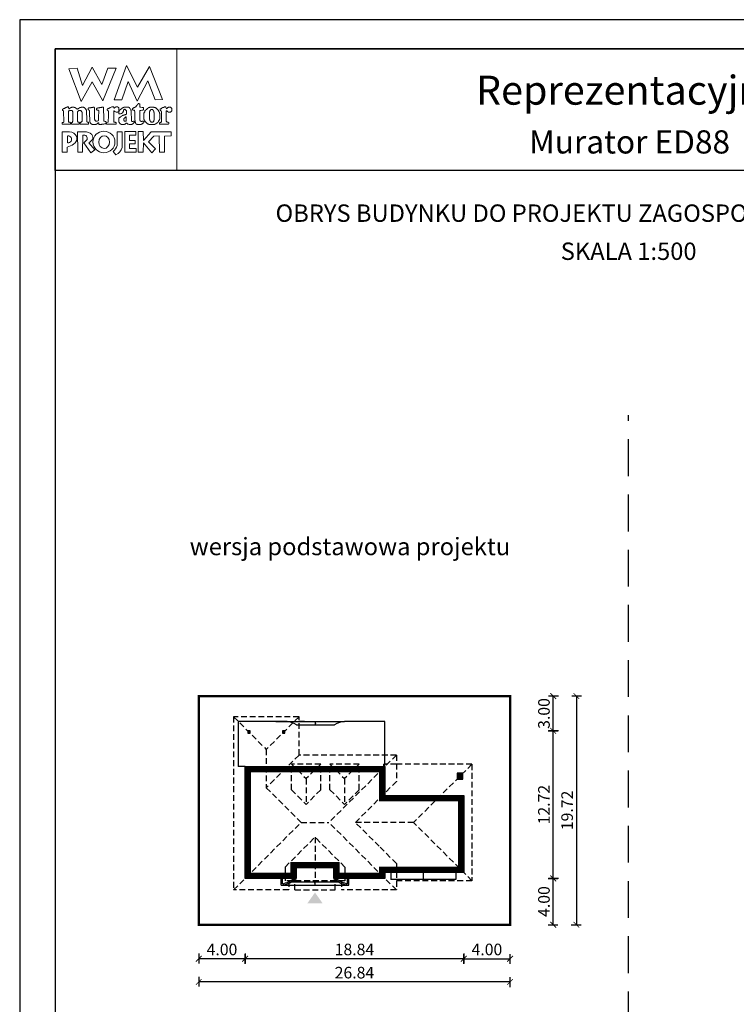
# Model space of a CAD drawing. Units: metres. Extents: x 3130 to 3235, y 220 to 368.
# Drawn here: x 3130 to 3191, y 283 to 368 of the extents above; entities that cross this region are included whole.
import ezdxf
from ezdxf.enums import TextEntityAlignment as Align

# ---------------------------------------------------------------- set-up
doc = ezdxf.new("R2010")
doc.units = ezdxf.units.M
doc.header["$PDMODE"] = 35
doc.header["$PDSIZE"] = 0.1
doc.linetypes.add('DASHED', pattern=[0.75, 0.5, -0.25])
doc.linetypes.add('HIDDEN2', pattern=[4.7625, 3.175, -1.5875])
for name, color, linetype in [('A-WYMIARY zewnętrzne', 45, 'Continuous'), ('A-ZAGOSPODAROWANIE', 103, 'Continuous'), ('A-ŚCIANY', 21, 'Continuous'), ('linie przekroju', 61, 'Continuous'), ('w-dach-widok', 141, 'Continuous')]:
    doc.layers.add(name, color=color, linetype=linetype)
doc.layers.add('cienkie', color=1, linetype='Continuous', lineweight=15)
doc.layers.add('grube', color=2, linetype='Continuous', lineweight=30)
doc.styles.add('Arial', font='arial.ttf')
doc.styles.add('goska4', font='romans.shx', dxfattribs={"width": 0.7})
doc.dimstyles.new('GOŚKA3 z 0.5', dxfattribs={"dimtxt": 1, "dimasz": 0.005, "dimexe": 0.2, "dimexo": 1, "dimgap": 0.3, "dimtad": 1, "dimrnd": 0.01, "dimzin": 1, "dimdsep": 46, "dimtxsty": 'goska4', "dimblk": 'ArchTick2', "dimcen": 0.15, "dimse1": 1, "dimse2": 1, "dimclrd": 256, "dimclrt": 2, "dimadec": 0, "dimazin": 2, "dimtm": 1e-09, "dimtfac": 1, "dimtix": 1, "dimtmove": 2, "dimatfit": 3, "dimldrblk": 'ARCHTICK', "dimfxl": 1, "dimtolj": 1, "dimtzin": 0, "dimarcsym": 0})

# ---------------------------------------------------------------- blocks, each defined once
blk = doc.blocks.new('ArchTick2')
at = {"color": 0, "linetype": 'ByBlock', "const_width": 15}
blk.add_lwpolyline([(-50, -50), (50, 50)], dxfattribs=at)
at = {"layer": 'A-WYMIARY zewnętrzne'}
blk.add_line((0, -89), (0, 81), dxfattribs=at)
blk = doc.blocks.new('*D2')
at = {"layer": 'A-WYMIARY zewnętrzne', "lineweight": -2, "ltscale": 0.03, "transparency": 16777216}
blk.add_line((3149.121, 287.342), (3145.131, 287.342), dxfattribs=at)
at = {"layer": 'Defpoints', "color": 0, "ltscale": 0.03, "transparency": 16777216}
for p in [(3149.126, 294.275), (3145.126, 290.274), (3145.126, 287.342)]:
    blk.add_point(p, dxfattribs=at)
at = {"layer": 'A-WYMIARY zewnętrzne', "lineweight": -2, "ltscale": 0.03, "transparency": 16777216, "xscale": 0.005, "yscale": 0.005, "zscale": 0.005, "rotation": 180}
blk.add_blockref('ArchTick2', (3145.126, 287.342), dxfattribs=at)
at = {"layer": 'A-WYMIARY zewnętrzne', "lineweight": -2, "ltscale": 0.03, "transparency": 16777216, "xscale": 0.005, "yscale": 0.005, "zscale": 0.005}
blk.add_blockref('ArchTick2', (3149.126, 287.342), dxfattribs=at)
at = {"layer": 'A-WYMIARY zewnętrzne', "color": 2, "ltscale": 0.03, "transparency": 16777216, "insert": (3147.126, 288.142), "char_height": 1, "attachment_point": 5, "style": 'goska4'}
blk.add_mtext('\\A1;4.00', dxfattribs=at)
blk = doc.blocks.new('_ArchTick')
at = {"color": 0, "linetype": 'ByBlock', "const_width": 15}
blk.add_lwpolyline([(-50, -50), (50, 50)], dxfattribs=at)
blk = doc.blocks.new('*D3')
at = {"layer": 'A-WYMIARY zewnętrzne', "lineweight": -2, "ltscale": 0.03, "transparency": 16777216}
blk.add_line((3175.683, 294.279), (3175.683, 306.989), dxfattribs=at)
at = {"layer": 'Defpoints', "color": 0, "ltscale": 0.03, "transparency": 16777216}
for p in [(3152.546, 306.994), (3175.683, 306.994), (3161.166, 294.274)]:
    blk.add_point(p, dxfattribs=at)
at = {"layer": 'A-WYMIARY zewnętrzne', "lineweight": -2, "ltscale": 0.03, "transparency": 16777216, "xscale": 0.005, "yscale": 0.005, "zscale": 0.005}
for p, rotation in [((3175.683, 306.994), 90), ((3175.683, 294.274), 270)]:
    blk.add_blockref('ArchTick2', p, dxfattribs=dict(at, rotation=rotation))
at = {"layer": 'A-WYMIARY zewnętrzne', "color": 2, "ltscale": 0.03, "transparency": 16777216, "insert": (3174.883, 300.634), "char_height": 1, "attachment_point": 5, "rotation": 90, "style": 'goska4'}
blk.add_mtext('\\A1;12.72', dxfattribs=at)
blk = doc.blocks.new('*D4')
at = {"layer": 'A-WYMIARY zewnętrzne', "lineweight": -2, "ltscale": 0.03, "transparency": 16777216}
blk.add_line((3177.683, 309.989), (3177.683, 290.28), dxfattribs=at)
at = {"layer": 'Defpoints', "color": 0, "ltscale": 0.03, "transparency": 16777216}
for p in [(3171.966, 309.994), (3171.965, 290.275), (3177.683, 290.275)]:
    blk.add_point(p, dxfattribs=at)
at = {"layer": 'A-WYMIARY zewnętrzne', "lineweight": -2, "ltscale": 0.03, "transparency": 16777216, "xscale": 0.005, "yscale": 0.005, "zscale": 0.005}
for p, rotation in [((3177.683, 309.994), 90), ((3177.683, 290.275), 270)]:
    blk.add_blockref('ArchTick2', p, dxfattribs=dict(at, rotation=rotation))
at = {"layer": 'A-WYMIARY zewnętrzne', "color": 2, "ltscale": 0.03, "transparency": 16777216, "insert": (3176.883, 300.135), "char_height": 1, "attachment_point": 5, "rotation": 90, "style": 'goska4'}
blk.add_mtext('\\A1;19.72', dxfattribs=at)
blk = doc.blocks.new('*D5')
at = {"layer": 'A-WYMIARY zewnętrzne', "lineweight": -2, "ltscale": 3, "transparency": 16777216}
blk.add_line((3167.961, 287.342), (3149.131, 287.342), dxfattribs=at)
at = {"layer": 'Defpoints', "color": 0, "ltscale": 3, "transparency": 16777216}
for p in [(3167.966, 294.775), (3149.126, 294.275), (3149.126, 287.342)]:
    blk.add_point(p, dxfattribs=at)
at = {"layer": 'A-WYMIARY zewnętrzne', "lineweight": -2, "ltscale": 3, "transparency": 16777216, "xscale": 0.005, "yscale": 0.005, "zscale": 0.005, "rotation": 180}
blk.add_blockref('ArchTick2', (3149.126, 287.342), dxfattribs=at)
at = {"layer": 'A-WYMIARY zewnętrzne', "lineweight": -2, "ltscale": 3, "transparency": 16777216, "xscale": 0.005, "yscale": 0.005, "zscale": 0.005}
blk.add_blockref('ArchTick2', (3167.966, 287.342), dxfattribs=at)
at = {"layer": 'A-WYMIARY zewnętrzne', "color": 2, "ltscale": 3, "transparency": 16777216, "insert": (3158.546, 288.142), "char_height": 1, "attachment_point": 5, "style": 'goska4'}
blk.add_mtext('\\A1;18.84', dxfattribs=at)
blk = doc.blocks.new('*D6')
at = {"layer": 'A-WYMIARY zewnętrzne', "lineweight": -2, "ltscale": 0.03, "transparency": 16777216}
blk.add_line((3167.971, 287.342), (3171.961, 287.342), dxfattribs=at)
at = {"layer": 'Defpoints', "color": 0, "ltscale": 0.03, "transparency": 16777216}
for p in [(3167.966, 294.775), (3171.966, 290.274), (3171.966, 287.342)]:
    blk.add_point(p, dxfattribs=at)
at = {"layer": 'A-WYMIARY zewnętrzne', "lineweight": -2, "ltscale": 0.03, "transparency": 16777216, "xscale": 0.005, "yscale": 0.005, "zscale": 0.005}
for p, rotation in [((3167.966, 287.342), 179.9999999987852), ((3171.966, 287.342), 359.9999999987852)]:
    blk.add_blockref('ArchTick2', p, dxfattribs=dict(at, rotation=rotation))
at = {"layer": 'A-WYMIARY zewnętrzne', "color": 2, "ltscale": 0.03, "transparency": 16777216, "insert": (3169.966, 288.142), "char_height": 1, "attachment_point": 5, "rotation": 360, "style": 'goska4'}
blk.add_mtext('\\A1;4.00', dxfattribs=at)
blk = doc.blocks.new('*D7')
at = {"layer": 'A-WYMIARY zewnętrzne', "lineweight": -2, "ltscale": 3, "transparency": 16777216}
blk.add_line((3171.961, 285.342), (3145.131, 285.342), dxfattribs=at)
at = {"layer": 'Defpoints', "color": 0, "ltscale": 3, "transparency": 16777216}
for p in [(3145.126, 290.274), (3171.966, 290.274), (3145.126, 285.342)]:
    blk.add_point(p, dxfattribs=at)
at = {"layer": 'A-WYMIARY zewnętrzne', "lineweight": -2, "ltscale": 3, "transparency": 16777216, "xscale": 0.005, "yscale": 0.005, "zscale": 0.005, "rotation": 180}
blk.add_blockref('ArchTick2', (3145.126, 285.342), dxfattribs=at)
at = {"layer": 'A-WYMIARY zewnętrzne', "lineweight": -2, "ltscale": 3, "transparency": 16777216, "xscale": 0.005, "yscale": 0.005, "zscale": 0.005}
blk.add_blockref('ArchTick2', (3171.966, 285.342), dxfattribs=at)
at = {"layer": 'A-WYMIARY zewnętrzne', "color": 2, "ltscale": 3, "transparency": 16777216, "insert": (3158.546, 286.142), "char_height": 1, "attachment_point": 5, "style": 'goska4'}
blk.add_mtext('\\A1;26.84', dxfattribs=at)
blk = doc.blocks.new('*D8')
at = {"layer": 'A-WYMIARY zewnętrzne', "lineweight": -2, "ltscale": 0.03, "transparency": 16777216}
blk.add_line((3175.683, 290.28), (3175.683, 294.269), dxfattribs=at)
at = {"layer": 'Defpoints', "color": 0, "ltscale": 0.03, "transparency": 16777216}
for p in [(3161.166, 294.274), (3175.683, 294.274), (3171.965, 290.275)]:
    blk.add_point(p, dxfattribs=at)
at = {"layer": 'A-WYMIARY zewnętrzne', "lineweight": -2, "ltscale": 0.03, "transparency": 16777216, "xscale": 0.005, "yscale": 0.005, "zscale": 0.005}
for p, rotation in [((3175.683, 294.274), 90), ((3175.683, 290.275), 270)]:
    blk.add_blockref('ArchTick2', p, dxfattribs=dict(at, rotation=rotation))
at = {"layer": 'A-WYMIARY zewnętrzne', "color": 2, "ltscale": 0.03, "transparency": 16777216, "insert": (3174.883, 292.275), "char_height": 1, "attachment_point": 5, "rotation": 90, "style": 'goska4'}
blk.add_mtext('\\A1;4.00', dxfattribs=at)
blk = doc.blocks.new('*D9')
at = {"layer": 'A-WYMIARY zewnętrzne', "lineweight": -2, "ltscale": 0.03, "transparency": 16777216}
blk.add_line((3175.683, 306.999), (3175.683, 309.989), dxfattribs=at)
at = {"layer": 'Defpoints', "color": 0, "ltscale": 0.03, "transparency": 16777216}
for p in [(3171.966, 309.994), (3175.683, 309.994), (3152.546, 306.994)]:
    blk.add_point(p, dxfattribs=at)
at = {"layer": 'A-WYMIARY zewnętrzne', "lineweight": -2, "ltscale": 0.03, "transparency": 16777216, "xscale": 0.005, "yscale": 0.005, "zscale": 0.005}
for p, rotation in [((3175.683, 309.994), 90), ((3175.683, 306.994), 270)]:
    blk.add_blockref('ArchTick2', p, dxfattribs=dict(at, rotation=rotation))
at = {"layer": 'A-WYMIARY zewnętrzne', "color": 2, "ltscale": 0.03, "transparency": 16777216, "insert": (3174.883, 308.494), "char_height": 1, "attachment_point": 5, "rotation": 90, "style": 'goska4'}
blk.add_mtext('\\A1;3.00', dxfattribs=at)

msp = doc.modelspace()

# ---------------------------------------------------------------- hatches: boundary and pattern name
at = {"layer": 'linie przekroju', "ltscale": 0.03}
h = msp.add_hatch(color=256, dxfattribs=at)
h.dxf.hatch_style = 1
h.paths.add_polyline_path([(3149.346, 306.795), (3149.546, 306.795), (3149.546, 306.995), (3149.346, 306.995)])
h = msp.add_hatch(color=256, dxfattribs=at)
h.dxf.hatch_style = 1
h.paths.add_polyline_path([(3152.346, 306.795), (3152.546, 306.795), (3152.546, 306.995), (3152.346, 306.995)])
h = msp.add_hatch(color=256, dxfattribs=at)
h.dxf.hatch_style = 1
h.paths.add_polyline_path([(3167.391, 302.839), (3167.901, 302.839), (3167.901, 303.349), (3167.391, 303.349)])
at = {"layer": 'linie przekroju'}
msp.add_hatch(color=256, dxfattribs=at).paths.add_polyline_path([(3155.144, 293.055), (3155.8, 292.121), (3155.144, 292.121), (3154.488, 292.121)])

# ---------------------------------------------------------------- linework, layer by layer
for points in [[(3149.346, 306.794), (3149.546, 306.794), (3149.546, 306.994), (3149.346, 306.994)], [(3152.346, 306.794), (3152.546, 306.794), (3152.546, 306.994), (3152.346, 306.994)], [(3149.126, 303.915), (3161.166, 303.914), (3161.166, 301.414), (3167.966, 301.414), (3167.966, 294.774), (3161.166, 294.774), (3161.166, 294.274), (3156.776, 294.274), (3156.776, 295.174), (3153.516, 295.174), (3153.516, 294.274), (3149.126, 294.275)], [(3167.391, 302.839), (3167.901, 302.839), (3167.901, 303.349), (3167.391, 303.349)]]:
    msp.add_lwpolyline(points, close=True)
at = {"layer": 'A-ZAGOSPODAROWANIE'}
for p, q in [((3148.526, 307.814), (3148.526, 303.915)), ((3152.746, 307.814), (3148.526, 307.814)), ((3151.756, 307.814), (3157.696, 307.814)), ((3152.746, 307.814), (3157.546, 307.814)), ((3153.546, 307.514), (3156.826, 307.514)), ((3154.246, 307.814), (3153.796, 307.814)), ((3155.186, 307.514), (3155.186, 307.814)), ((3155.186, 307.514), (3155.231, 307.641)), ((3161.166, 307.814), (3157.696, 307.814)), ((3161.166, 303.914), (3161.166, 307.814)), ((3149.126, 303.915), (3148.526, 303.915)), ((3161.686, 294.774), (3161.686, 294.174)), ((3164.486, 294.174), (3164.486, 294.774)), ((3167.286, 294.774), (3167.286, 294.174)), ((3152.216, 293.675), (3152.216, 294.275)), ((3152.336, 293.81), (3152.336, 294.275)), ((3153.112, 293.975), (3157.179, 293.975)), ((3155.146, 293.975), (3155.107, 293.826)), ((3155.146, 293.675), (3155.146, 293.975)), ((3157.956, 293.81), (3157.956, 294.275)), ((3158.076, 293.675), (3158.076, 294.275)), ((3167.286, 294.174), (3161.686, 294.174)), ((3152.216, 293.675), (3158.076, 293.675)), ((3158.076, 293.675), (3158.076, 293.795))]:
    msp.add_line(p, q, dxfattribs=at)
for centre, radius, start, end in [((3152.362, 305.493), 2.343, 59.64674, 82.30205), ((3158.01, 305.493), 2.343, 97.69795, 120.35326), ((3151.949, 295.961), 2.302, 276.65811, 312.89348), ((3151.912, 295.991), 2.222, 281.00321, 309.43125), ((3158.343, 295.961), 2.302, 227.10874, 263.34095), ((3158.333, 295.846), 2.071, 229.35548, 259.49592)]:
    msp.add_arc(centre, radius, start, end, dxfattribs=at)
at = {"layer": 'A-ŚCIANY', "ltscale": 0.03}
msp.add_lwpolyline([(3129.686, 219.836), (3234.686, 219.836), (3234.686, 368.336), (3129.686, 368.336)], close=True, dxfattribs=at)
at = {"layer": 'cienkie', "ltscale": 3}
for p, q in [((3137.129, 359.472), (3137.129, 359.509)), ((3137.129, 359.435), (3137.129, 359.472)), ((3137.129, 359.398), (3137.129, 359.435)), ((3133.819, 358.331), (3133.819, 357.706))]:
    msp.add_line(p, q, dxfattribs=at)
for points in [[(3132.736, 365.836), (3143.236, 365.836), (3143.236, 355.336), (3132.736, 355.336)], [(3138.49, 361.421), (3137.828, 361.428), (3138.907, 364.395), (3139.852, 362.508), (3140.882, 364.289), (3141.986, 361.441), (3141.358, 361.434), (3140.727, 363.071), (3139.826, 361.31), (3139.023, 363.002)], [(3137.277, 364.144), (3138.014, 364.144), (3136.853, 361.347), (3135.922, 362.965), (3134.997, 361.276), (3133.93, 364.106), (3134.629, 364.144), (3135.099, 362.671), (3135.947, 364.255), (3136.779, 362.745)], [(3140.12, 360.515), (3140.034, 360.502), (3140.034, 359.654), (3140.058, 359.633), (3140.071, 359.62), (3140.083, 359.609), (3140.095, 359.597), (3140.108, 359.583), (3140.12, 359.583), (3140.132, 359.583), (3140.145, 359.583), (3140.145, 359.572), (3140.145, 359.559), (3140.145, 359.546), (3140.183, 359.546), (3140.22, 359.546), (3140.257, 359.546), (3140.257, 359.559), (3140.257, 359.572), (3140.257, 359.583), (3140.268, 359.583), (3140.281, 359.583), (3140.294, 359.583), (3140.305, 359.583), (3140.318, 359.583), (3140.331, 359.583), (3140.342, 359.583), (3140.353, 359.583), (3140.365, 359.583), (3140.377, 359.546), (3140.389, 359.509), (3140.402, 359.472), (3140.389, 359.461), (3140.377, 359.448), (3140.365, 359.435), (3140.353, 359.424), (3140.342, 359.411), (3140.331, 359.398), (3140.318, 359.398), (3140.305, 359.398), (3140.294, 359.398), (3140.281, 359.387), (3140.268, 359.374), (3140.257, 359.361), (3140.244, 359.35), (3140.231, 359.337), (3140.22, 359.324), (3140.206, 359.324), (3140.194, 359.324), (3140.183, 359.324), (3140.169, 359.313), (3140.157, 359.302), (3140.145, 359.289), (3139.814, 359.289), (3139.801, 359.302), (3139.789, 359.313), (3139.777, 359.324), (3139.764, 359.324), (3139.752, 359.324), (3139.74, 359.324), (3139.727, 359.337), (3139.715, 359.35), (3139.703, 359.361), (3139.679, 359.411), (3139.656, 359.461), (3139.632, 359.509), (3139.632, 359.522), (3139.632, 359.535), (3139.632, 359.546), (3139.624, 359.745), (3139.616, 359.944), (3139.608, 360.142), (3139.601, 360.341), (3139.595, 360.539), (3139.558, 360.539), (3139.52, 360.539), (3139.483, 360.539), (3139.47, 360.539), (3139.458, 360.539), (3139.446, 360.539), (3139.433, 360.553), (3139.421, 360.565), (3139.409, 360.576), (3139.409, 360.6), (3139.409, 360.624), (3139.409, 360.648), (3139.421, 360.661), (3139.433, 360.674), (3139.446, 360.685), (3139.458, 360.698), (3139.47, 360.711), (3139.483, 360.722), (3139.495, 360.722), (3139.507, 360.722), (3139.52, 360.722), (3139.532, 360.735), (3139.544, 360.748), (3139.558, 360.759), (3139.569, 360.759), (3139.581, 360.759), (3139.595, 360.759), (3139.606, 360.772), (3139.619, 360.785), (3139.632, 360.796), (3139.656, 360.809), (3139.679, 360.822), (3139.703, 360.833), (3139.715, 360.846), (3139.727, 360.859), (3139.74, 360.87), (3139.764, 360.907), (3139.789, 360.944), (3139.814, 360.979), (3139.826, 360.992), (3139.838, 361.005), (3139.852, 361.016), (3139.863, 361.029), (3139.875, 361.042), (3139.889, 361.053), (3139.897, 361.069), (3139.905, 361.085), (3139.915, 361.101), (3139.942, 361.098), (3139.971, 361.095), (3140, 361.09), (3140.01, 361.079), (3140.022, 361.066), (3140.034, 361.053), (3140.034, 360.968), (3140.034, 360.883), (3140.034, 360.796), (3140.132, 360.785), (3140.231, 360.772), (3140.331, 360.759), (3140.342, 360.748), (3140.353, 360.735), (3140.365, 360.722), (3140.365, 360.674), (3140.365, 360.626), (3140.365, 360.576), (3140.353, 360.565), (3140.342, 360.553), (3140.331, 360.539), (3140.318, 360.539), (3140.305, 360.539), (3140.294, 360.539), (3140.206, 360.528)], [(3134.205, 359.482), (3134.224, 359.509), (3134.236, 359.535), (3134.248, 359.559), (3134.261, 359.583), (3134.261, 360.391), (3134.248, 360.404), (3134.236, 360.417), (3134.224, 360.428), (3134.224, 360.441), (3134.224, 360.454), (3134.224, 360.465), (3134.211, 360.478), (3134.198, 360.491), (3134.187, 360.502), (3134.174, 360.502), (3134.161, 360.502), (3134.15, 360.502), (3134.113, 360.502), (3134.077, 360.502), (3134.041, 360.502), (3134.028, 360.502), (3134.016, 360.502), (3134.004, 360.502), (3133.991, 360.491), (3133.979, 360.478), (3133.967, 360.465), (3133.954, 360.465), (3133.942, 360.465), (3133.93, 360.465), (3133.917, 360.465), (3133.904, 360.465), (3133.893, 360.465), (3133.893, 359.509), (3133.904, 359.509), (3133.917, 359.509), (3133.93, 359.509), (3133.967, 359.498), (3134.004, 359.485), (3134.041, 359.472), (3134.052, 359.435), (3134.063, 359.398), (3134.076, 359.361), (3134.063, 359.35), (3134.052, 359.337), (3134.041, 359.324), (3133.379, 359.324), (3133.366, 359.337), (3133.354, 359.35), (3133.342, 359.361), (3133.342, 359.387), (3133.342, 359.411), (3133.342, 359.435), (3133.342, 359.448), (3133.342, 359.461), (3133.342, 359.472), (3133.378, 359.472), (3133.414, 359.472), (3133.451, 359.472), (3133.462, 359.485), (3133.475, 359.498), (3133.488, 359.509), (3133.451, 360.465), (3133.438, 360.478), (3133.425, 360.491), (3133.414, 360.502), (3133.39, 360.506), (3133.381, 360.535), (3133.379, 360.614), (3133.39, 360.614), (3133.401, 360.614), (3133.414, 360.614), (3133.425, 360.626), (3133.438, 360.637), (3133.451, 360.648), (3133.462, 360.661), (3133.475, 360.674), (3133.488, 360.685), (3133.499, 360.685), (3133.512, 360.685), (3133.525, 360.685), (3133.536, 360.685), (3133.549, 360.685), (3133.562, 360.685), (3133.573, 360.698), (3133.586, 360.711), (3133.599, 360.722), (3133.636, 360.735), (3133.673, 360.748), (3133.71, 360.759), (3133.721, 360.772), (3133.732, 360.785), (3133.745, 360.796), (3133.756, 360.796), (3133.769, 360.796), (3133.782, 360.796), (3133.793, 360.809), (3133.806, 360.822), (3133.819, 360.833), (3133.873, 360.818), (3133.901, 360.799), (3133.93, 360.759), (3133.917, 360.759), (3133.904, 360.759), (3133.893, 360.759), (3133.904, 360.722), (3133.917, 360.685), (3133.93, 360.648), (3133.954, 360.661), (3133.979, 360.674), (3134.004, 360.685), (3134.016, 360.698), (3134.028, 360.711), (3134.041, 360.722), (3134.052, 360.722), (3134.063, 360.722), (3134.076, 360.722), (3134.087, 360.735), (3134.1, 360.748), (3134.113, 360.759), (3134.124, 360.759), (3134.137, 360.759), (3134.15, 360.759), (3134.161, 360.772), (3134.174, 360.785), (3134.187, 360.796), (3134.248, 360.796), (3134.31, 360.796), (3134.372, 360.796), (3134.383, 360.785), (3134.394, 360.772), (3134.407, 360.759), (3134.418, 360.759), (3134.431, 360.759), (3134.444, 360.759), (3134.455, 360.748), (3134.468, 360.735), (3134.481, 360.722), (3134.492, 360.722), (3134.505, 360.722), (3134.518, 360.722), (3134.529, 360.711), (3134.542, 360.698), (3134.555, 360.685), (3134.592, 360.661), (3134.629, 360.637), (3134.666, 360.614), (3134.678, 360.626), (3134.69, 360.637), (3134.703, 360.648), (3134.727, 360.661), (3134.751, 360.674), (3134.775, 360.685), (3134.786, 360.698), (3134.799, 360.711), (3134.812, 360.722), (3134.823, 360.722), (3134.836, 360.722), (3134.849, 360.722), (3134.86, 360.735), (3134.873, 360.748), (3134.886, 360.759), (3134.898, 360.759), (3134.91, 360.759), (3134.923, 360.759), (3134.935, 360.759), (3134.947, 360.759), (3134.96, 360.759), (3134.972, 360.772), (3134.984, 360.785), (3134.997, 360.796), (3135.058, 360.796), (3135.119, 360.796), (3135.18, 360.796), (3135.192, 360.785), (3135.204, 360.772), (3135.217, 360.759), (3135.229, 360.759), (3135.241, 360.759), (3135.254, 360.759), (3135.266, 360.748), (3135.278, 360.735), (3135.291, 360.722), (3135.315, 360.698), (3135.34, 360.674), (3135.366, 360.648), (3135.376, 360.637), (3135.387, 360.626), (3135.4, 360.614), (3135.4, 360.602), (3135.4, 360.59), (3135.4, 360.576), (3135.411, 360.565), (3135.424, 360.553), (3135.437, 360.539), (3135.437, 360.428), (3135.464, 359.767), (3135.474, 359.546), (3135.485, 359.535), (3135.498, 359.522), (3135.511, 359.509), (3135.548, 359.498), (3135.585, 359.485), (3135.622, 359.472), (3135.622, 359.461), (3135.622, 359.448), (3135.622, 359.435), (3135.622, 359.411), (3135.622, 359.387), (3135.622, 359.361), (3135.609, 359.35), (3135.597, 359.337), (3135.585, 359.324), (3135.364, 359.324), (3135.143, 359.324), (3134.923, 359.324), (3134.91, 359.337), (3134.898, 359.35), (3134.886, 359.361), (3134.898, 359.398), (3134.91, 359.435), (3134.923, 359.472), (3134.947, 359.485), (3134.972, 359.498), (3134.997, 359.509), (3135.009, 359.522), (3135.021, 359.535), (3135.034, 359.546), (3135.045, 359.546), (3135.056, 359.546), (3135.069, 359.546), (3135.069, 360.354), (3135.056, 360.354), (3135.045, 360.354), (3135.034, 360.354), (3135.034, 360.367), (3135.034, 360.38), (3135.034, 360.391), (3135.021, 360.404), (3135.009, 360.417), (3134.997, 360.428), (3134.997, 360.441), (3134.997, 360.454), (3134.997, 360.465), (3134.984, 360.478), (3134.972, 360.491), (3134.96, 360.502), (3134.947, 360.502), (3134.935, 360.502), (3134.923, 360.502), (3134.873, 360.502), (3134.823, 360.502), (3134.775, 360.502), (3134.762, 360.491), (3134.749, 360.478), (3134.738, 360.465), (3134.725, 360.454), (3134.714, 360.441), (3134.703, 360.428), (3134.666, 360.428), (3134.666, 359.546), (3134.703, 359.546), (3134.703, 359.535), (3134.703, 359.522), (3134.703, 359.509), (3134.739, 359.498), (3134.775, 359.485), (3134.812, 359.472), (3134.812, 359.461), (3134.812, 359.448), (3134.812, 359.435), (3134.812, 359.411), (3134.812, 359.387), (3134.812, 359.361), (3134.799, 359.35), (3134.786, 359.337), (3134.775, 359.324), (3134.15, 359.324), (3134.15, 359.337), (3134.15, 359.35), (3134.15, 359.361), (3134.15, 359.387), (3134.15, 359.411), (3134.15, 359.435), (3134.169, 359.463)], [(3136.909, 360.759), (3136.915, 360.563), (3136.921, 360.367), (3136.927, 360.171), (3136.933, 359.975), (3136.94, 359.779), (3136.946, 359.583), (3136.994, 359.572), (3137.043, 359.559), (3137.092, 359.546), (3137.103, 359.535), (3137.116, 359.522), (3137.129, 359.509), (3137.129, 359.472), (3137.129, 359.435), (3137.129, 359.398), (3137.116, 359.387), (3137.103, 359.374), (3137.092, 359.361), (3137.068, 359.361), (3137.044, 359.361), (3137.021, 359.361), (3136.984, 359.35), (3136.946, 359.337), (3136.909, 359.324), (3136.872, 359.324), (3136.835, 359.324), (3136.798, 359.324), (3136.772, 359.313), (3136.748, 359.302), (3136.724, 359.289), (3136.7, 359.289), (3136.676, 359.289), (3136.653, 359.289), (3136.602, 359.289), (3136.553, 359.289), (3136.504, 359.289), (3136.504, 359.339), (3136.504, 359.387), (3136.504, 359.435), (3136.452, 359.434), (3136.433, 359.424), (3136.43, 359.398), (3136.406, 359.387), (3136.382, 359.374), (3136.359, 359.361), (3136.345, 359.35), (3136.333, 359.337), (3136.321, 359.324), (3136.308, 359.324), (3136.296, 359.324), (3136.284, 359.324), (3136.271, 359.313), (3136.259, 359.302), (3136.247, 359.289), (3136.234, 359.289), (3136.222, 359.289), (3136.21, 359.289), (3136.16, 359.289), (3136.11, 359.289), (3136.062, 359.289), (3136.038, 359.289), (3136.014, 359.289), (3135.99, 359.289), (3135.977, 359.289), (3135.965, 359.289), (3135.953, 359.289), (3135.94, 359.302), (3135.928, 359.313), (3135.916, 359.324), (3135.903, 359.324), (3135.891, 359.324), (3135.879, 359.324), (3135.866, 359.337), (3135.854, 359.35), (3135.842, 359.361), (3135.829, 359.374), (3135.816, 359.387), (3135.805, 359.398), (3135.792, 359.411), (3135.779, 359.424), (3135.768, 359.435), (3135.768, 359.448), (3135.768, 359.461), (3135.768, 359.472), (3135.755, 359.485), (3135.742, 359.498), (3135.731, 359.509), (3135.731, 359.522), (3135.731, 359.535), (3135.731, 359.546), (3135.731, 359.583), (3135.731, 359.62), (3135.731, 359.655), (3135.721, 359.849), (3135.713, 360.043), (3135.705, 360.235), (3135.697, 360.428), (3135.697, 360.441), (3135.697, 360.454), (3135.697, 360.465), (3135.697, 360.478), (3135.697, 360.491), (3135.697, 360.502), (3135.683, 360.515), (3135.671, 360.528), (3135.659, 360.539), (3135.634, 360.553), (3135.609, 360.565), (3135.585, 360.576), (3135.585, 360.613), (3135.585, 360.65), (3135.585, 360.685), (3135.597, 360.698), (3135.609, 360.711), (3135.622, 360.722), (3135.67, 360.722), (3135.718, 360.722), (3135.768, 360.722), (3135.805, 360.735), (3135.842, 360.748), (3135.879, 360.759), (3135.903, 360.759), (3135.928, 360.759), (3135.953, 360.759), (3135.965, 360.759), (3135.977, 360.759), (3135.99, 360.759), (3136.002, 360.772), (3136.014, 360.785), (3136.028, 360.796), (3136.038, 360.796), (3136.05, 360.796), (3136.062, 360.796), (3136.073, 360.796), (3136.086, 360.796), (3136.099, 360.796), (3136.11, 360.772), (3136.123, 360.748), (3136.136, 360.722), (3136.136, 360.531), (3136.136, 360.341), (3136.136, 360.15), (3136.136, 359.958), (3136.136, 359.766), (3136.147, 359.742), (3136.16, 359.718), (3136.173, 359.692), (3136.173, 359.681), (3136.173, 359.668), (3136.173, 359.655), (3136.185, 359.644), (3136.197, 359.633), (3136.21, 359.62), (3136.222, 359.609), (3136.234, 359.597), (3136.247, 359.583), (3136.308, 359.591), (3136.369, 359.597), (3136.43, 359.602), (3136.441, 359.62), (3136.454, 359.638), (3136.467, 359.655), (3136.476, 359.867), (3136.485, 360.08), (3136.494, 360.291), (3136.504, 360.502), (3136.491, 360.515), (3136.479, 360.528), (3136.467, 360.539), (3136.43, 360.539), (3136.394, 360.539), (3136.359, 360.539), (3136.345, 360.553), (3136.333, 360.565), (3136.321, 360.576), (3136.321, 360.6), (3136.321, 360.624), (3136.321, 360.648), (3136.343, 360.683), (3136.371, 360.702), (3136.43, 360.722), (3136.467, 360.722), (3136.504, 360.722), (3136.541, 360.722), (3136.565, 360.735), (3136.59, 360.748), (3136.615, 360.759), (3136.639, 360.759), (3136.664, 360.759), (3136.69, 360.759), (3136.7, 360.759), (3136.712, 360.759), (3136.724, 360.759), (3136.748, 360.772), (3136.772, 360.785), (3136.798, 360.796), (3136.81, 360.796), (3136.822, 360.796), (3136.835, 360.796), (3136.859, 360.796), (3136.884, 360.796), (3136.909, 360.796), (3136.909, 360.785)], [(3139.275, 360.528), (3139.288, 360.515), (3139.301, 360.502), (3139.338, 359.583), (3139.348, 359.572), (3139.36, 359.559), (3139.372, 359.546), (3139.433, 359.559), (3139.495, 359.572), (3139.558, 359.583), (3139.558, 359.572), (3139.558, 359.559), (3139.558, 359.546), (3139.558, 359.522), (3139.558, 359.498), (3139.558, 359.472), (3139.52, 359.435), (3139.483, 359.398), (3139.446, 359.361), (3139.433, 359.35), (3139.421, 359.337), (3139.409, 359.324), (3139.396, 359.324), (3139.384, 359.324), (3139.372, 359.324), (3139.36, 359.313), (3139.348, 359.302), (3139.338, 359.289), (3139.312, 359.289), (3139.288, 359.289), (3139.264, 359.289), (3139.213, 359.289), (3139.164, 359.289), (3139.115, 359.289), (3139.066, 359.313), (3139.017, 359.337), (3138.97, 359.361), (3138.957, 359.374), (3138.944, 359.387), (3138.933, 359.398), (3138.907, 359.398), (3138.882, 359.398), (3138.858, 359.398), (3138.845, 359.387), (3138.833, 359.374), (3138.821, 359.361), (3138.808, 359.35), (3138.796, 359.337), (3138.784, 359.324), (3138.771, 359.324), (3138.759, 359.324), (3138.747, 359.324), (3138.734, 359.313), (3138.722, 359.302), (3138.71, 359.289), (3138.698, 359.289), (3138.686, 359.289), (3138.676, 359.289), (3138.639, 359.289), (3138.602, 359.289), (3138.564, 359.289), (3138.527, 359.289), (3138.49, 359.289), (3138.453, 359.289), (3138.44, 359.302), (3138.428, 359.313), (3138.416, 359.324), (3138.392, 359.337), (3138.369, 359.35), (3138.345, 359.361), (3138.332, 359.374), (3138.319, 359.387), (3138.308, 359.398), (3138.294, 359.424), (3138.282, 359.448), (3138.271, 359.472), (3138.257, 359.485), (3138.245, 359.498), (3138.233, 359.509), (3138.233, 359.546), (3138.233, 359.583), (3138.233, 359.62), (3138.233, 359.67), (3138.233, 359.718), (3138.233, 359.766), (3138.233, 359.792), (3138.233, 359.816), (3138.233, 359.84), (3138.245, 359.853), (3138.257, 359.866), (3138.271, 359.877), (3138.282, 359.891), (3138.294, 359.903), (3138.308, 359.914), (3138.369, 359.951), (3138.429, 359.988), (3138.49, 360.023), (3138.502, 360.036), (3138.514, 360.049), (3138.527, 360.06), (3138.539, 360.06), (3138.551, 360.06), (3138.564, 360.06), (3138.576, 360.073), (3138.588, 360.086), (3138.602, 360.097), (3138.625, 360.097), (3138.65, 360.097), (3138.676, 360.097), (3138.686, 360.11), (3138.698, 360.123), (3138.71, 360.134), (3138.734, 360.134), (3138.759, 360.134), (3138.784, 360.134), (3138.796, 360.147), (3138.808, 360.16), (3138.821, 360.171), (3138.833, 360.171), (3138.845, 360.171), (3138.858, 360.171), (3138.87, 360.184), (3138.882, 360.197), (3138.896, 360.208), (3138.896, 360.295), (3138.896, 360.38), (3138.896, 360.465), (3138.882, 360.478), (3138.87, 360.491), (3138.858, 360.502), (3138.833, 360.528), (3138.808, 360.553), (3138.784, 360.576), (3138.782, 360.603), (3138.762, 360.612), (3138.71, 360.614), (3138.71, 360.602), (3138.71, 360.59), (3138.71, 360.576), (3138.698, 360.576), (3138.686, 360.576), (3138.676, 360.576), (3138.663, 360.565), (3138.65, 360.553), (3138.639, 360.539), (3138.639, 360.515), (3138.639, 360.491), (3138.639, 360.465), (3138.625, 360.441), (3138.613, 360.417), (3138.602, 360.391), (3138.553, 360.304), (3138.47, 360.251), (3138.379, 360.208), (3138.342, 360.208), (3138.306, 360.208), (3138.271, 360.208), (3138.257, 360.222), (3138.245, 360.234), (3138.233, 360.245), (3138.233, 360.259), (3138.233, 360.271), (3138.233, 360.283), (3138.233, 360.306), (3138.233, 360.33), (3138.233, 360.354), (3138.231, 360.38), (3138.212, 360.39), (3138.159, 360.391), (3138.159, 360.38), (3138.159, 360.367), (3138.159, 360.354), (3138.146, 360.354), (3138.134, 360.354), (3138.122, 360.354), (3138.085, 360.354), (3138.049, 360.354), (3138.014, 360.354), (3137.951, 360.391), (3137.889, 360.428), (3137.828, 360.465), (3137.815, 360.454), (3137.803, 360.441), (3137.791, 360.428), (3137.791, 360.208), (3137.791, 359.987), (3137.791, 359.767), (3137.791, 359.546), (3137.803, 359.535), (3137.815, 359.522), (3137.828, 359.509), (3137.84, 359.509), (3137.852, 359.509), (3137.865, 359.509), (3137.889, 359.498), (3137.914, 359.485), (3137.94, 359.472), (3137.963, 359.472), (3137.988, 359.472), (3138.014, 359.472), (3138.014, 359.324), (3137.203, 359.324), (3137.19, 359.337), (3137.178, 359.35), (3137.166, 359.361), (3137.166, 359.374), (3137.166, 359.387), (3137.166, 359.398), (3137.166, 359.411), (3137.166, 359.424), (3137.166, 359.435), (3137.315, 359.509), (3137.321, 359.694), (3137.328, 359.878), (3137.336, 360.062), (3137.344, 360.245), (3137.352, 360.428), (3137.338, 360.441), (3137.326, 360.454), (3137.315, 360.465), (3137.301, 360.478), (3137.289, 360.491), (3137.277, 360.502), (3137.264, 360.515), (3137.252, 360.528), (3137.24, 360.539), (3137.24, 360.565), (3137.24, 360.59), (3137.24, 360.614), (3137.252, 360.626), (3137.264, 360.637), (3137.277, 360.648), (3137.289, 360.661), (3137.301, 360.674), (3137.315, 360.685), (3137.338, 360.685), (3137.362, 360.685), (3137.386, 360.685), (3137.397, 360.698), (3137.41, 360.711), (3137.423, 360.722), (3137.435, 360.722), (3137.447, 360.722), (3137.46, 360.722), (3137.472, 360.735), (3137.484, 360.748), (3137.497, 360.759), (3137.558, 360.785), (3137.62, 360.809), (3137.683, 360.833), (3137.706, 360.833), (3137.73, 360.833), (3137.754, 360.833), (3137.766, 360.822), (3137.778, 360.809), (3137.791, 360.796), (3137.803, 360.759), (3137.815, 360.722), (3137.828, 360.685), (3137.84, 360.698), (3137.852, 360.711), (3137.865, 360.722), (3137.877, 360.735), (3137.889, 360.748), (3137.902, 360.759), (3137.914, 360.772), (3137.926, 360.785), (3137.94, 360.796), (3137.951, 360.796), (3137.963, 360.796), (3137.977, 360.796), (3137.988, 360.809), (3138.001, 360.822), (3138.014, 360.833), (3138.049, 360.833), (3138.085, 360.833), (3138.122, 360.833), (3138.134, 360.822), (3138.146, 360.809), (3138.159, 360.796), (3138.171, 360.785), (3138.183, 360.772), (3138.196, 360.759), (3138.208, 360.748), (3138.22, 360.735), (3138.233, 360.722), (3138.233, 360.711), (3138.233, 360.698), (3138.233, 360.685), (3138.233, 360.674), (3138.233, 360.661), (3138.233, 360.648), (3138.233, 360.613), (3138.233, 360.576), (3138.233, 360.539), (3138.233, 360.502), (3138.233, 360.465), (3138.233, 360.428), (3138.26, 360.431), (3138.269, 360.45), (3138.271, 360.502), (3138.38, 360.589), (3138.49, 360.674), (3138.602, 360.759), (3138.613, 360.759), (3138.625, 360.759), (3138.639, 360.759), (3138.65, 360.772), (3138.663, 360.785), (3138.676, 360.796), (3138.7, 360.796), (3138.723, 360.796), (3138.747, 360.796), (3138.833, 360.796), (3138.919, 360.796), (3139.007, 360.796), (3139.031, 360.796), (3139.054, 360.796), (3139.078, 360.796), (3139.09, 360.785), (3139.102, 360.772), (3139.115, 360.759), (3139.152, 360.722), (3139.189, 360.685), (3139.227, 360.648), (3139.238, 360.637), (3139.25, 360.626), (3139.264, 360.614), (3139.264, 360.59), (3139.264, 360.565), (3139.264, 360.539)], [(3140.426, 359.705), (3140.439, 359.692), (3140.439, 359.681), (3140.439, 359.668), (3140.439, 359.655), (3140.451, 359.644), (3140.463, 359.633), (3140.476, 359.62), (3140.476, 359.609), (3140.476, 359.597), (3140.476, 359.583), (3140.488, 359.572), (3140.5, 359.559), (3140.514, 359.546), (3140.537, 359.522), (3140.562, 359.498), (3140.588, 359.472), (3140.599, 359.461), (3140.612, 359.448), (3140.625, 359.435), (3140.636, 359.424), (3140.649, 359.411), (3140.662, 359.398), (3140.673, 359.387), (3140.684, 359.374), (3140.696, 359.361), (3140.708, 359.361), (3140.72, 359.361), (3140.733, 359.361), (3140.745, 359.35), (3140.757, 359.337), (3140.77, 359.324), (3140.782, 359.324), (3140.794, 359.324), (3140.807, 359.324), (3140.819, 359.313), (3140.831, 359.302), (3140.845, 359.289), (3141.324, 359.289), (3141.335, 359.302), (3141.346, 359.313), (3141.358, 359.324), (3141.382, 359.337), (3141.407, 359.35), (3141.432, 359.361), (3141.444, 359.374), (3141.456, 359.387), (3141.47, 359.398), (3141.481, 359.398), (3141.493, 359.398), (3141.507, 359.398), (3141.518, 359.411), (3141.531, 359.424), (3141.544, 359.435), (3141.555, 359.448), (3141.568, 359.461), (3141.581, 359.472), (3141.592, 359.485), (3141.605, 359.498), (3141.618, 359.509), (3141.629, 359.522), (3141.642, 359.535), (3141.655, 359.546), (3141.655, 359.559), (3141.655, 359.572), (3141.655, 359.583), (3141.666, 359.597), (3141.677, 359.609), (3141.689, 359.62), (3141.689, 359.633), (3141.689, 359.644), (3141.689, 359.655), (3141.701, 359.668), (3141.713, 359.681), (3141.726, 359.692), (3141.726, 359.705), (3141.726, 359.718), (3141.726, 359.729), (3141.738, 359.742), (3141.75, 359.755), (3141.763, 359.766), (3141.763, 360.245), (3141.75, 360.269), (3141.738, 360.293), (3141.726, 360.317), (3141.726, 360.33), (3141.726, 360.343), (3141.726, 360.354), (3141.713, 360.367), (3141.701, 360.38), (3141.689, 360.391), (3141.689, 360.404), (3141.689, 360.417), (3141.689, 360.428), (3141.677, 360.441), (3141.666, 360.454), (3141.655, 360.465), (3141.655, 360.478), (3141.655, 360.491), (3141.655, 360.502), (3141.642, 360.515), (3141.629, 360.528), (3141.618, 360.539), (3141.605, 360.553), (3141.592, 360.565), (3141.581, 360.576), (3141.568, 360.59), (3141.555, 360.602), (3141.544, 360.614), (3141.531, 360.626), (3141.518, 360.637), (3141.507, 360.648), (3141.493, 360.661), (3141.481, 360.674), (3141.47, 360.685), (3141.456, 360.698), (3141.444, 360.711), (3141.432, 360.722), (3141.419, 360.722), (3141.407, 360.722), (3141.395, 360.722), (3141.382, 360.735), (3141.37, 360.748), (3141.358, 360.759), (3141.346, 360.759), (3141.335, 360.759), (3141.324, 360.759), (3141.311, 360.759), (3141.298, 360.759), (3141.287, 360.759), (3141.274, 360.772), (3141.261, 360.785), (3141.25, 360.796), (3141.224, 360.796), (3141.2, 360.796), (3141.176, 360.796), (3141.115, 360.796), (3141.054, 360.796), (3140.993, 360.796), (3140.967, 360.796), (3140.943, 360.796), (3140.919, 360.796), (3140.893, 360.785), (3140.868, 360.772), (3140.845, 360.759), (3140.831, 360.759), (3140.819, 360.759), (3140.807, 360.759), (3140.794, 360.748), (3140.782, 360.735), (3140.77, 360.722), (3140.757, 360.711), (3140.745, 360.698), (3140.733, 360.685), (3140.72, 360.685), (3140.708, 360.685), (3140.696, 360.685), (3140.684, 360.674), (3140.673, 360.661), (3140.662, 360.648), (3140.636, 360.624), (3140.612, 360.6), (3140.588, 360.576), (3140.575, 360.565), (3140.562, 360.553), (3140.551, 360.539), (3140.537, 360.528), (3140.525, 360.515), (3140.514, 360.502), (3140.5, 360.491), (3140.488, 360.478), (3140.476, 360.465), (3140.476, 360.454), (3140.476, 360.441), (3140.476, 360.428), (3140.476, 360.417), (3140.476, 360.404), (3140.476, 360.391), (3140.463, 360.38), (3140.451, 360.367), (3140.439, 360.354), (3140.426, 360.33), (3140.414, 360.306), (3140.402, 360.283), (3140.402, 359.729), (3140.414, 359.718)], [(3140.893, 359.718), (3140.882, 359.729), (3140.882, 360.391), (3140.893, 360.404), (3140.906, 360.417), (3140.919, 360.428), (3140.919, 360.441), (3140.919, 360.454), (3140.919, 360.465), (3140.943, 360.502), (3140.967, 360.539), (3140.993, 360.576), (3141.004, 360.576), (3141.015, 360.576), (3141.027, 360.576), (3141.051, 360.576), (3141.076, 360.576), (3141.101, 360.576), (3141.113, 360.576), (3141.125, 360.576), (3141.139, 360.576), (3141.15, 360.565), (3141.162, 360.553), (3141.176, 360.539), (3141.187, 360.528), (3141.2, 360.515), (3141.213, 360.502), (3141.213, 360.491), (3141.213, 360.478), (3141.213, 360.465), (3141.224, 360.454), (3141.237, 360.441), (3141.25, 360.428), (3141.25, 360.417), (3141.25, 360.404), (3141.25, 360.391), (3141.25, 360.38), (3141.25, 360.367), (3141.25, 360.354), (3141.261, 360.343), (3141.274, 360.33), (3141.287, 360.317), (3141.287, 359.692), (3141.274, 359.681), (3141.261, 359.668), (3141.25, 359.655), (3141.25, 359.631), (3141.25, 359.607), (3141.25, 359.583), (3141.237, 359.572), (3141.224, 359.559), (3141.213, 359.546), (3141.2, 359.535), (3141.187, 359.522), (3141.176, 359.509), (3141.125, 359.509), (3141.076, 359.509), (3141.027, 359.509), (3141.003, 359.535), (3140.98, 359.559), (3140.956, 359.583), (3140.943, 359.597), (3140.93, 359.609), (3140.919, 359.62), (3140.919, 359.633), (3140.919, 359.644), (3140.919, 359.655), (3140.919, 359.668), (3140.919, 359.681), (3140.919, 359.692), (3140.906, 359.705)], [(3142.328, 360.465), (3142.317, 360.465), (3142.317, 359.546), (3142.328, 359.546), (3142.339, 359.546), (3142.351, 359.546), (3142.363, 359.535), (3142.375, 359.522), (3142.388, 359.509), (3142.437, 359.498), (3142.487, 359.485), (3142.537, 359.472), (3142.537, 359.461), (3142.537, 359.448), (3142.537, 359.435), (3142.537, 359.411), (3142.537, 359.387), (3142.537, 359.361), (3142.524, 359.35), (3142.511, 359.337), (3142.5, 359.324), (3141.763, 359.324), (3141.75, 359.337), (3141.738, 359.35), (3141.726, 359.361), (3141.726, 359.387), (3141.726, 359.411), (3141.726, 359.435), (3141.763, 359.448), (3141.801, 359.461), (3141.838, 359.472), (3141.849, 359.485), (3141.862, 359.498), (3141.875, 359.509), (3141.886, 359.509), (3141.899, 359.509), (3141.912, 359.509), (3141.912, 360.428), (3141.899, 360.428), (3141.886, 360.428), (3141.875, 360.428), (3141.875, 360.441), (3141.875, 360.454), (3141.875, 360.465), (3141.862, 360.478), (3141.849, 360.491), (3141.838, 360.502), (3141.804, 360.526), (3141.789, 360.555), (3141.782, 360.614), (3141.824, 360.637), (3141.868, 360.661), (3141.912, 360.685), (3141.923, 360.698), (3141.936, 360.711), (3141.949, 360.722), (3141.96, 360.722), (3141.973, 360.722), (3141.986, 360.722), (3141.997, 360.735), (3142.008, 360.748), (3142.02, 360.759), (3142.044, 360.759), (3142.069, 360.759), (3142.095, 360.759), (3142.106, 360.772), (3142.118, 360.785), (3142.132, 360.796), (3142.169, 360.809), (3142.206, 360.822), (3142.243, 360.833), (3142.254, 360.833), (3142.267, 360.833), (3142.28, 360.833), (3142.297, 360.772), (3142.314, 360.711), (3142.333, 360.648), (3142.351, 360.661), (3142.37, 360.674), (3142.388, 360.685), (3142.4, 360.698), (3142.412, 360.711), (3142.426, 360.722), (3142.437, 360.735), (3142.449, 360.748), (3142.463, 360.759), (3142.487, 360.772), (3142.511, 360.785), (3142.537, 360.796), (3142.548, 360.796), (3142.561, 360.796), (3142.574, 360.796), (3142.609, 360.796), (3142.645, 360.796), (3142.682, 360.796), (3142.706, 360.772), (3142.731, 360.748), (3142.757, 360.722), (3142.768, 360.711), (3142.78, 360.698), (3142.794, 360.685), (3142.794, 360.674), (3142.794, 360.661), (3142.794, 360.648), (3142.794, 360.6), (3142.794, 360.552), (3142.794, 360.502), (3142.794, 360.491), (3142.794, 360.478), (3142.794, 360.465), (3142.78, 360.454), (3142.768, 360.441), (3142.757, 360.428), (3142.743, 360.417), (3142.731, 360.404), (3142.719, 360.391), (3142.706, 360.38), (3142.694, 360.367), (3142.682, 360.354), (3142.67, 360.354), (3142.659, 360.354), (3142.648, 360.354), (3142.611, 360.354), (3142.574, 360.354), (3142.537, 360.354), (3142.524, 360.354), (3142.511, 360.354), (3142.5, 360.354), (3142.487, 360.367), (3142.474, 360.38), (3142.463, 360.391), (3142.449, 360.404), (3142.437, 360.417), (3142.426, 360.428), (3142.412, 360.441), (3142.4, 360.454), (3142.388, 360.465), (3142.375, 360.465), (3142.363, 360.465), (3142.351, 360.465), (3142.339, 360.465)], [(3138.845, 359.952), (3138.858, 359.952), (3138.858, 359.583), (3138.71, 359.583), (3138.698, 359.607), (3138.686, 359.631), (3138.676, 359.655), (3138.676, 359.803), (3138.711, 359.84), (3138.747, 359.877), (3138.784, 359.914), (3138.796, 359.928), (3138.808, 359.94), (3138.821, 359.952), (3138.833, 359.952)], [(3138.747, 358.699), (3138.747, 356.898), (3139.74, 356.898), (3139.74, 357.229), (3139.152, 357.229), (3139.152, 357.634), (3139.632, 357.634), (3139.632, 357.928), (3139.152, 357.928), (3139.152, 358.368), (3139.703, 358.368), (3139.703, 358.699)], [(3139.889, 358.699), (3139.889, 356.898), (3140.331, 356.898), (3140.347, 357.706), (3141.082, 356.861), (3141.404, 357.183), (3140.782, 357.806), (3141.25, 358.296), (3141.713, 358.309), (3141.726, 356.898), (3142.169, 356.898), (3142.169, 358.296), (3142.757, 358.331), (3142.757, 358.662), (3141.021, 358.657), (3140.347, 357.928), (3140.331, 358.699)]]:
    msp.add_lwpolyline(points, close=True, dxfattribs=at)
for points in [[(3133.782, 357.338, 0.050773), (3134.335, 357.597, 0.317452), (3134.61, 358.242, 0.300984), (3133.967, 358.662), (3133.342, 358.662), (3133.342, 356.898), (3133.782, 356.898)], [(3136.173, 357.107), (3135.817, 356.861), (3135.217, 357.725), (3135.395, 357.884, 0.631259), (3135.315, 358.368), (3135.143, 358.368), (3135.106, 356.898), (3134.703, 356.898), (3134.666, 358.662), (3135.254, 358.662, -0.197622), (3135.916, 358.436, -0.283586), (3135.938, 357.986, -0.034124), (3135.659, 357.706)], [(3137.968, 356.686, 0.246326), (3138.527, 357.304), (3138.527, 358.662), (3138.085, 358.662), (3138.085, 357.479, -0.163533), (3137.736, 356.976)]]:
    msp.add_lwpolyline(points, format="xyb", close=True, dxfattribs=at)
msp.add_lwpolyline([(3133.825, 357.706, 1.047569), (3133.831, 358.331)], format="xyb", dxfattribs=at)
for centre, major_axis, ratio in [((3136.946, 357.79), (0.956, -0.003), 0.971863), ((3136.965, 357.778), (-0.003, -0.552), 0.835033)]:
    msp.add_ellipse(centre, major_axis=major_axis, ratio=ratio, dxfattribs=at)
at = {"layer": 'grube', "linetype": 'HIDDEN2'}
msp.add_line((3182.186, 252.768), (3182.186, 334.239), dxfattribs=at)
at = {"layer": 'grube', "ltscale": 3}
for points in [[(3132.736, 222.336), (3231.636, 222.336), (3231.636, 365.836), (3132.736, 365.836)], [(3132.736, 365.836), (3231.636, 365.836), (3231.636, 355.336), (3132.736, 355.336)]]:
    msp.add_lwpolyline(points, close=True, dxfattribs=at)
at = {"layer": 'grube', "const_width": 0.2}
msp.add_lwpolyline([(3171.966, 290.274), (3145.126, 290.274), (3145.126, 309.994), (3171.966, 309.994)], close=True, dxfattribs=at)
at = {"layer": 'linie przekroju', "const_width": 0.5}
msp.add_lwpolyline([(3149.376, 303.665), (3160.916, 303.664), (3160.916, 301.164), (3167.716, 301.164), (3167.716, 295.024), (3160.916, 295.024), (3160.916, 294.524), (3157.026, 294.524), (3157.026, 295.424), (3153.266, 295.424), (3153.266, 294.524), (3149.376, 294.525)], close=True, dxfattribs=at)
at = {"layer": 'w-dach-widok', "linetype": 'DASHED'}
for p, q in [((3153.766, 308.214), (3148.126, 308.214)), ((3148.126, 308.214), (3148.126, 293.274)), ((3148.126, 308.214), (3150.946, 305.394)), ((3153.766, 308.214), (3150.946, 305.394)), ((3153.766, 304.914), (3153.766, 308.214)), ((3150.946, 305.394), (3150.946, 302.094)), ((3153.766, 304.914), (3150.946, 302.094)), ((3162.166, 304.914), (3153.766, 304.914)), ((3162.166, 304.914), (3156.346, 299.094)), ((3162.166, 304.914), (3162.166, 302.632)), ((3155.636, 304.134), (3153.116, 304.134)), ((3153.116, 301.914), (3153.116, 304.134)), ((3153.116, 304.134), (3154.376, 302.874)), ((3155.636, 304.134), (3154.376, 302.874)), ((3155.636, 301.914), (3155.636, 304.134)), ((3156.436, 301.914), (3156.436, 304.134)), ((3158.956, 304.134), (3156.436, 304.134)), ((3156.436, 304.134), (3157.696, 302.874)), ((3158.956, 304.134), (3157.696, 302.874)), ((3158.956, 301.914), (3158.956, 304.134)), ((3162.166, 304.114), (3161.086, 304.114)), ((3161.086, 303.914), (3161.086, 304.114)), ((3168.666, 304.114), (3162.166, 304.114)), ((3168.666, 304.114), (3163.646, 299.094)), ((3168.666, 304.114), (3168.666, 294.074)), ((3154.376, 302.874), (3154.376, 300.654)), ((3157.696, 302.874), (3157.696, 300.654)), ((3162.166, 302.632), (3158.628, 299.094)), ((3150.946, 302.094), (3153.946, 299.094)), ((3153.116, 301.914), (3154.376, 300.654)), ((3155.636, 301.914), (3154.376, 300.654)), ((3156.436, 301.914), (3157.696, 300.654)), ((3158.956, 301.914), (3157.696, 300.654)), ((3148.126, 293.275), (3153.946, 299.094)), ((3153.946, 299.094), (3156.346, 299.094)), ((3162.166, 293.275), (3156.346, 299.094)), ((3163.646, 299.094), (3158.628, 299.094)), ((3160.681, 297.042), (3158.628, 299.094)), ((3168.666, 294.074), (3163.646, 299.094)), ((3152.576, 295.254), (3155.146, 297.824)), ((3157.716, 295.254), (3155.146, 297.824)), ((3155.146, 297.824), (3155.146, 294.054)), ((3162.166, 295.557), (3160.681, 297.042)), ((3162.166, 295.557), (3162.166, 293.274)), ((3152.576, 295.254), (3152.576, 294.054)), ((3157.716, 295.254), (3157.716, 294.054)), ((3157.716, 294.054), (3152.576, 294.054)), ((3152.876, 294.054), (3152.876, 293.274)), ((3153.416, 293.274), (3153.416, 294.274)), ((3156.876, 293.274), (3156.876, 294.274)), ((3157.416, 294.054), (3157.416, 293.274)), ((3168.666, 294.074), (3162.166, 294.074)), ((3152.876, 293.274), (3148.126, 293.274)), ((3153.416, 293.274), (3156.876, 293.274)), ((3162.166, 293.274), (3157.416, 293.274))]:
    msp.add_line(p, q, dxfattribs=at)

# ---------------------------------------------------------------- texts
at = {"layer": 'cienkie', "style": 'Arial'}
for s, height, p in [('Reprezentacyjny', 2.5, (3182.265, 361.005)), ('Murator ED88', 2, (3182.265, 356.795))]:
    msp.add_text(s, height=height, dxfattribs=at).set_placement(p, align=Align.CENTER)
at = {"layer": 'cienkie', "ltscale": 3, "char_height": 1.5, "attachment_point": 2, "style": 'Arial'}
for s, insert, width in [('OBRYS BUDYNKU DO PROJEKTU ZAGOSPODAROWANIA TERENU', (3182.186, 352.4), 86.56026), ('SKALA 1:500', (3182.186, 349.115), 19.94346), ('wersja podstawowa projektu', (3158.159, 323.648), 30.79345)]:
    msp.add_mtext(s, dxfattribs=dict(at, insert=insert, width=width))

# ---------------------------------------------------------------- dimensions: what is measured, and where the dimension line sits
at = {"layer": 'A-WYMIARY zewnętrzne', "ltscale": 0.03}
for base, p1, p2, angle, picture, middle in [((3175.683, 309.994), (3152.546, 306.994), (3171.966, 309.994), 90, '*D9', (3174.883, 308.494)), ((3177.683, 290.275), (3171.966, 309.994), (3171.965, 290.275), 90, '*D4', (3176.883, 300.135)), ((3175.683, 306.994), (3161.166, 294.274), (3152.546, 306.994), 90, '*D3', (3174.883, 300.634)), ((3171.966, 287.342), (3167.966, 294.775), (3171.966, 290.274), 180, '*D6', (3169.966, 288.142)), ((3145.126, 287.342), (3149.126, 294.275), (3145.126, 290.274), 0, '*D2', (3147.126, 288.142)), ((3175.683, 294.274), (3171.965, 290.275), (3161.166, 294.274), 90, '*D8', (3174.883, 292.275))]:
    dim = msp.add_linear_dim(base=base, p1=p1, p2=p2, angle=angle, dimstyle='GOŚKA3 z 0.5', dxfattribs=at)
    dim.commit()
    dim.dimension.update_dxf_attribs({"geometry": picture, "text_midpoint": middle})
at = {"layer": 'A-WYMIARY zewnętrzne', "ltscale": 3}
for base, p1, p2, angle, picture, middle in [((3149.126, 287.342), (3167.966, 294.775), (3149.126, 294.275), 0, '*D5', (3158.546, 288.142)), ((3145.126, 285.342), (3171.966, 290.274), (3145.126, 290.274), 180, '*D7', (3158.546, 286.142))]:
    dim = msp.add_linear_dim(base=base, p1=p1, p2=p2, angle=angle, dimstyle='GOŚKA3 z 0.5', dxfattribs=at)
    dim.commit()
    dim.dimension.update_dxf_attribs({"geometry": picture, "text_midpoint": middle})

doc.saveas('drawing.dxf')
